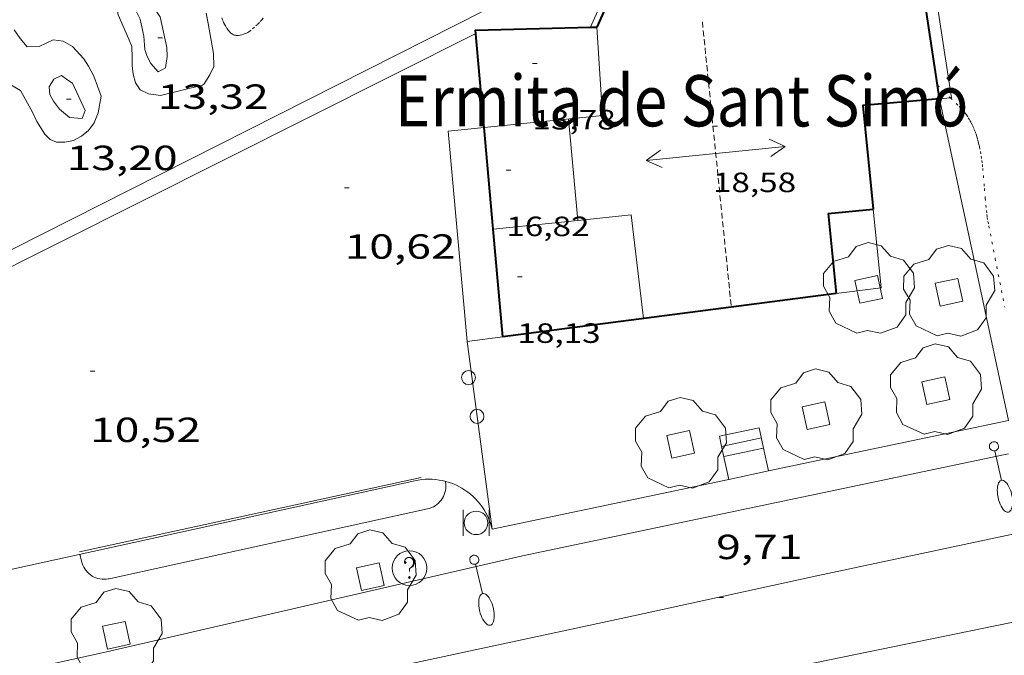
# Model space of a CAD drawing. Units: inches. Extents: x 453997 to 455002, y 4598998 to 4599503.
# Drawn here: x 454700 to 454742, y 4599030 to 4599057 of the extents above; entities that cross this region are included whole.
import ezdxf
from ezdxf.enums import TextEntityAlignment as Align

# ---------------------------------------------------------------- set-up
doc = ezdxf.new("R2010")
doc.units = ezdxf.units.IN
doc.header["$MEASUREMENT"] = 0
doc.linetypes.add('PUNTOS', pattern=[0.25, 0, -0.25])
doc.linetypes.add('TRAZOS2', pattern=[0.375, 0.25, -0.125])
for name, color, linetype, lineweight in [('ALTRES CARRETERES ASFALTADES', 7, 'Continuous', 0), ('ARBRE', 7, 'Continuous', 0), ('CARENER', 7, 'Continuous', 0), ('CORBA DE NIVELL', 7, 'Continuous', 0), ('COTA ALTIMETRICA', 7, 'Continuous', 0), ('COTA EDIFICI', 7, 'Continuous', 0), ('EIX DE CARRETERA', 7, 'Continuous', 0), ('EIX VIA URBANA PAVIMENTADA', 7, 'Continuous', 0), ('ESCALES', 7, 'Continuous', 0), ('ESCOCELL', 7, 'Continuous', 0), ('FACANA EXTERIOR', 7, 'Continuous', 0), ('FANAL', 7, 'Continuous', 0), ('LIMIT DE PAVIMENT', 7, 'Continuous', 0), ('LIMIT ESPLANADA DE TERRA', 7, 'Continuous', 0), ('LINIA DE VOLADA', 7, 'Continuous', 0), ('LINIA VOLUMETRICA', 7, 'Continuous', 0), ('MUR', 7, 'Continuous', 0), ('PAPERERA', 7, 'Continuous', 0), ('PARTERRE DE GESPA', 7, 'Continuous', 0), ('PROTECCIO PEATONAL', 7, 'Continuous', 0), ('REGISTRE SENSE IDENTIFICAR', 7, 'Continuous', 0), ('TANCA DE VEGETACIO', 7, 'Continuous', 0), ('TEXT DE EDIFICI SINGULAR i PUBLIC', 7, 'Continuous', 0), ('VORERA', 7, 'Continuous', 0)]:
    doc.layers.add(name, color=color, linetype=linetype, lineweight=lineweight)
doc.styles.add('Style-Arial', font='ARIAL.TTF')
doc.linetypes.add('tancaveg', pattern='A,-0.5,[1,dgnlstyle-mataro.shx,S=0.012544,R=0,X=0,Y=0],-1.1', length=1.6)

# ---------------------------------------------------------------- blocks, each defined once
blk = doc.blocks.new('COTA')
at = {"color": 0, "linetype": 'ByBlock', "lineweight": -2}
blk.add_line((0, 0), (0.2, 0), dxfattribs=at)
blk = doc.blocks.new('RDESCC')
at = {"color": 0, "linetype": 'ByBlock', "lineweight": -2, "flags": 128}
for points in [[(-0.24, 0.374), (-0.194, 0.316), (-0.24, 0.26), (-0.288, 0.316), (-0.288, 0.374), (-0.24, 0.486), (-0.194, 0.544), (-0.1, 0.6), (0.042, 0.6), (0.184, 0.544), (0.232, 0.486), (0.286, 0.374), (0.286, 0.26), (0.232, 0.146), (0.184, 0.09), (-0.004, -0.024), (-0.004, -0.194)], [(0.042, 0.6), (0.138, 0.544), (0.184, 0.486), (0.232, 0.374), (0.232, 0.26), (0.184, 0.146), (0.09, 0.034)], [(-0.004, -0.486), (-0.052, -0.544), (-0.004, -0.6), (0.042, -0.544), (-0.004, -0.486)]]:
    blk.add_lwpolyline(points, dxfattribs=at)
at = {"color": 0, "linetype": 'ByBlock', "lineweight": -2}
blk.add_circle((-0.001613611161708832, -0.001560736298561096), 1, dxfattribs=at)
blk = doc.blocks.new('SENTIT')
at = {"color": 0, "linetype": 'ByBlock', "lineweight": -2}
blk.add_line((0, 0), (3, 0), dxfattribs=at)
at = {"color": 0, "linetype": 'ByBlock', "lineweight": -2, "flags": 128}
blk.add_lwpolyline([(2.35, 0.376), (3, 0), (2.35, -0.374)], dxfattribs=at)
blk = doc.blocks.new('PAPERE')
at = {"color": 0, "linetype": 'ByBlock', "lineweight": -2, "flags": 128}
for points in [[(-0.749, 0.752), (-0.749, -0.748)], [(0.751, -0.748), (0.751, 0.752)]]:
    blk.add_lwpolyline(points, dxfattribs=at)
at = {"color": 0, "linetype": 'ByBlock', "lineweight": -2}
blk.add_circle((0, 0), 0.675, dxfattribs=at)
blk = doc.blocks.new('ESCOSE')
at = {"color": 0, "linetype": 'ByBlock', "lineweight": -2, "flags": 128}
blk.add_lwpolyline([(-0.5, -0.5), (0.5, -0.5), (0.5, 0.5), (-0.5, 0.5)], close=True, dxfattribs=at)
blk = doc.blocks.new('ARBRE')
at = {"color": 0, "linetype": 'ByBlock', "lineweight": -2, "flags": 128}
blk.add_lwpolyline([(-0.507, -1.872), (-1.415, -1.448), (-1.697, -0.9400000000000001), (-1.675, -0.342), (-1.951, 0.138), (-1.943, 0.686), (-1.511, 1.208), (-0.871, 1.406), (-0.543, 1.846), (-0.027, 2.012), (0.541, 1.882), (0.933, 1.428), (1.495, 1.262), (1.921, 0.6940000000000001), (1.969, 0.068), (1.593, -0.562), (1.593, -1.098), (1.229, -1.618), (0.505, -1.886), (-0.049, -1.762), (-0.507, -1.872)], dxfattribs=at)
blk = doc.blocks.new('PPEAT')
at = {"color": 0, "linetype": 'ByBlock', "lineweight": -2}
blk.add_circle((0, 0), 0.2991005201944986, dxfattribs=at)
blk = doc.blocks.new('FANALB')
at = {"color": 0, "linetype": 'ByBlock', "lineweight": -2, "flags": 128}
for points in [[(0.197, 0.005), (0.189, 0.061), (0.165, 0.111), (0.129, 0.155), (0.083, 0.185), (0.029, 0.201), (-0.027, 0.201), (-0.081, 0.185), (-0.129, 0.155), (-0.167, 0.113), (-0.191, 0.063), (-0.199, 0.007), (-0.191, -0.049), (-0.169, -0.099), (-0.133, -0.143), (-0.08700000000000001, -0.173), (-0.033, -0.191), (0.023, -0.191), (0.077, -0.177), (0.125, -0.147), (0.163, -0.105), (0.187, -0.055), (0.197, 0.001), (0.197, 0.005)], [(1.497, 0.005), (0.197, 0.005)], [(2.897, 0.005), (2.889, 0.051), (2.865, 0.095), (2.827, 0.137), (2.773, 0.175), (2.707, 0.211), (2.629, 0.241), (2.541, 0.267), (2.445, 0.285), (2.343, 0.299), (2.237, 0.305), (2.133, 0.303), (2.027, 0.297), (1.927, 0.283), (1.833, 0.261), (1.747, 0.235), (1.671, 0.203), (1.607, 0.167), (1.557, 0.127), (1.523, 0.085), (1.501, 0.041), (1.497, -0.005), (1.509, -0.051), (1.537, -0.095), (1.579, -0.135), (1.635, -0.175), (1.705, -0.209), (1.785, -0.237), (1.875, -0.261), (1.973, -0.279), (2.075, -0.291), (2.179, -0.295), (2.285, -0.293), (2.389, -0.283), (2.489, -0.267), (2.581, -0.247), (2.665, -0.219), (2.737, -0.185), (2.799, -0.149), (2.845, -0.107), (2.877, -0.065), (2.895, -0.019), (2.897, 0.005)]]:
    blk.add_lwpolyline(points, dxfattribs=at)

msp = doc.modelspace()

# ---------------------------------------------------------------- linework, layer by layer
at = {"layer": 'ALTRES CARRETERES ASFALTADES', "color": 1, "linetype": 'Continuous', "lineweight": 20}
msp.add_polyline3d([(454731.8670156094, 4599028.96851025, 9.5520148094208), (454740.0410409913, 4599030.643450827, 9.2920144063168), (454748.2140663716, 4599032.318391411, 9.032014003212801), (454749.1405788838, 4599032.509999937, 9.002662487317696)], dxfattribs=at)
at = {"layer": 'CARENER', "color": 1, "linetype": 'TRAZOS2', "lineweight": 20}
for points, elevation in [([(454729.1222236523, 4599056.948574457), (454730.3660507941, 4599044.683351816)], 18.68002896138933), ([(454730.3660507941, 4599044.683351816), (454730.3661325127, 4599044.682545999)], 18.40404666527843)]:
    msp.add_lwpolyline(points, dxfattribs=dict(at, elevation=elevation))
at = {"layer": 'CORBA DE NIVELL', "color": 30, "linetype": 'Continuous', "lineweight": 0, "flags": 128}
for points, elevation in [([(454707.6211696424, 4599054.223733372), (454705.8181634934, 4599053.781746368), (454705.3011632078, 4599053.849750396), (454704.9491640506, 4599054.03275335), (454704.7531659699, 4599054.325755292), (454704.6411686037, 4599054.695756715), (454704.6031713825, 4599055.069757584), (454704.6061739972, 4599055.413758093), (454704.5931776191, 4599055.893758937), (454704.4571797225, 4599056.198760441), (454704.0051869886, 4599057.248765498), (454703.9301898088, 4599057.635766668), (454703.5821987612, 4599058.886771248), (454703.3802018928, 4599059.340773484), (454702.7522089998, 4599060.405779901), (454702.1182150961, 4599061.338786158), (454701.6892214115, 4599062.258790839), (454701.8592242776, 4599062.601790081), (454702.0582269838, 4599062.917789062), (454702.6332306447, 4599063.282785264)], 12.0000186048), ([(454705.8011891888, 4599057.171751752), (454706.096179623, 4599055.850747466), (454706.1081767053, 4599055.463746775), (454706.0311728756, 4599054.974746602), (454705.7221710914, 4599054.802748678), (454705.4031733132, 4599055.160751654), (454705.2461753461, 4599055.46075331), (454705.1431774171, 4599055.754754547), (454705.1031817028, 4599056.32775574), (454704.9441870938, 4599057.070758098), (454704.766189648, 4599057.443760027), (454704.9491918665, 4599057.698759033), (454705.3201926011, 4599057.719756251), (454705.557191451, 4599057.519754143), (454705.7641895336, 4599057.224752115), (454705.8011891888, 4599057.171751752)], 13.0000201552), ([(454707.7801934027, 4599057.32273697), (454707.8781902237, 4599056.883735547), (454708.0961807889, 4599055.595731894), (454708.1221765272, 4599055.028730819), (454707.9461735, 4599054.665731591), (454707.703170202, 4599054.280732838), (454707.6211696424, 4599054.223733372)], 12.0000186048), ([(454699.5321751902, 4599056.607798443), (454699.7831727568, 4599056.235795963), (454700.0931705135, 4599055.876793054), (454700.6121714091, 4599055.888789134), (454701.2091745427, 4599056.179785057), (454701.6411747648, 4599056.120781686), (454702.0431736733, 4599055.894778286), (454702.5281703355, 4599055.355773771), (454702.7331683315, 4599055.049771742), (454702.954165328, 4599054.60876938), (454703.2681593351, 4599053.754765674), (454703.1471536845, 4599053.034765475), (454702.9641502064, 4599052.613766211), (454702.7211472802, 4599052.277767533), (454702.4311449945, 4599052.035769359), (454702.0821430422, 4599051.849771718), (454701.7071418765, 4599051.772774444), (454701.3561413171, 4599051.770777105), (454701.0741418283, 4599051.895779438), (454700.8551432188, 4599052.123781455), (454700.5101468494, 4599052.672784922), (454700.3211495535, 4599053.067786968), (454699.7961558036, 4599053.998792396), (454699.3801570252, 4599054.244795933)], 12.0000186048), ([(454702.0451616653, 4599054.311775817), (454702.576153558, 4599053.134769964), (454702.4531508331, 4599052.800770379), (454701.9081502385, 4599052.833774565), (454701.4821522791, 4599053.189778348), (454701.2231545788, 4599053.545780866), (454701.0611564597, 4599053.826782531), (454701.0341588762, 4599054.150783238), (454701.2321617478, 4599054.48878226), (454701.5671634584, 4599054.645779962), (454701.8431623157, 4599054.438777545), (454702.0451616653, 4599054.311775817)], 13.0000201552)]:
    msp.add_lwpolyline(points, dxfattribs=dict(at, elevation=elevation))
at = {"layer": 'EIX DE CARRETERA', "color": 1, "linetype": 'Continuous', "lineweight": 0}
msp.add_polyline3d([(454734.0440506322, 4599033.139500199, 9.456014660582403), (454745.5730870731, 4599035.586416516, 9.036014009414401), (454747.1835517507, 4599035.928330678, 8.977350169436193)], dxfattribs=at)
at = {"layer": 'EIX VIA URBANA PAVIMENTADA', "color": 1, "linetype": 'Continuous', "lineweight": 20, "extrusion": (0.04571685871644792, 0.009956222276486158, 0.9989048215255955), "elevation": 66587.4538978486, "flags": 128}
msp.add_lwpolyline([(4396939.55442451, -1421391.429549006), (4396939.554424512, -1421399.850446635)], dxfattribs=at)
at = {"layer": 'EIX VIA URBANA PAVIMENTADA', "color": 1, "linetype": 'Continuous', "lineweight": 20}
msp.add_polyline3d([(454725.825024308, 4599031.349559786, 9.850015271440002), (454708.5999694758, 4599027.642684733, 10.570016387728), (454691.3749146513, 4599023.936809683, 11.290017504016)], dxfattribs=at)
at = {"layer": 'ESCALES', "color": 1, "linetype": 'Continuous', "lineweight": 0, "flags": 128}
for points, elevation in [([(454729.854089669, 4599039.140541295), (454731.5660950547, 4599039.500528863)], 9.740015100896002), ([(454731.7549588434, 4599038.621498765), (454731.5660950557, 4599039.500528868)], 10.53917910568675), ([(454729.9483971654, 4599038.701605229), (454729.8540896684, 4599039.140541298)], 10.38940044330827), ([(454729.9483971654, 4599038.701605229), (454731.6600918695, 4599039.061527468)], 9.740015100896002), ([(454731.7549588434, 4599038.621498765), (454731.7550886783, 4599038.621526066)], 9.740015100896002)]:
    msp.add_lwpolyline(points, dxfattribs=dict(at, elevation=elevation))
at = {"layer": 'ESCALES', "color": 1, "linetype": 'Continuous', "lineweight": 0}
for points, elevation in [([(454729.9480864838, 4599038.701539901), (454729.9483971654, 4599038.701605229)], 9.740015100896002), ([(454730.2529377028, 4599037.284179989), (454729.9483971654, 4599038.701605229)], 10.87179747681386), ([(454730.0430832926, 4599038.261538498), (454731.7549588434, 4599038.621498765)], 9.740015100896002), ([(454731.9650426788, 4599037.64370404), (454731.7549588434, 4599038.621498765)], 10.87195522801569), ([(454731.9650815842, 4599037.643522962), (454731.9650426788, 4599037.64370404)], 10.87201685481705), ([(454730.2530761975, 4599037.283535392), (454730.2529377028, 4599037.284179989)], 10.87201685458422)]:
    msp.add_lwpolyline(points, dxfattribs=dict(at, elevation=elevation))
at = {"layer": 'FACANA EXTERIOR', "color": 1, "linetype": 'Continuous', "lineweight": 40}
for points, elevation in [([(454739.2346564563, 4599054.221065045), (454738.1003253651, 4599061.729555408)], 14.60769272328239), ([(454739.3222143757, 4599053.641491939), (454739.2346564563, 4599054.221065045)], 14.62402267305879)]:
    msp.add_lwpolyline(points, dxfattribs=dict(at, elevation=elevation))
at = {"layer": 'FACANA EXTERIOR', "color": 1, "linetype": 'Continuous', "lineweight": 40, "extrusion": (0.006489002327499527, 0.01463506920046488, 0.9998718455873689), "elevation": 70274.79326220819, "flags": 128}
msp.add_lwpolyline([(454716.7554000146, 4598524.911616246), (454714.9069306924, 4598520.743177373)], dxfattribs=at)
at = {"layer": 'FACANA EXTERIOR', "color": 1, "linetype": 'Continuous', "lineweight": 40, "extrusion": (-0.2007327730142097, -0.005052898311182587, 0.9796330037604299), "elevation": -114500.4006320746, "flags": 128}
msp.add_lwpolyline([(-4586157.515383357, 558700.1017887639), (-4586157.515383359, 558700.3856588927)], dxfattribs=at)
at = {"layer": 'FACANA EXTERIOR', "color": 1, "linetype": 'Continuous', "lineweight": 40, "extrusion": (0.3218831185910457, 0.06315583797191458, 0.9446706294239111), "elevation": 436843.979878214, "flags": 128}
msp.add_lwpolyline([(4425450.846892759, -1258027.975717403), (4425451.199291503, -1258024.491172934), (4425446.744329079, -1258024.04912661)], dxfattribs=at)
at = {"layer": 'FACANA EXTERIOR', "color": 1, "linetype": 'Continuous', "lineweight": 40, "extrusion": (0.2966444526819341, 0.02981508124291521, 0.9545224615604989), "elevation": 272031.425876809, "flags": 128}
msp.add_lwpolyline([(4530518.602984567, -870880.3541942702), (4530518.602984568, -870882.3968687272)], dxfattribs=at)
at = {"layer": 'FACANA EXTERIOR', "color": 1, "linetype": 'Continuous', "lineweight": 40, "extrusion": (-0.008455079470666895, 0.08404402745715829, 0.9964261704109969), "elevation": 382693.8534605355, "flags": 128}
msp.add_lwpolyline([(-912804.9276528843, -4514240.254852805), (-912804.9276528845, -4514236.786088862)], dxfattribs=at)
at = {"layer": 'FACANA EXTERIOR', "color": 1, "linetype": 'Continuous', "lineweight": 40}
for points in [[(454719.7365711291, 4599052.412678659, 15.76703663765707), (454719.362205805, 4599056.590647956, 14.6080226482432), (454724.3122144506, 4599056.718610597, 16.5240256188096)], [(454720.1283252637, 4599048.040647808, 16.97988540654169), (454719.7365711291, 4599052.412678659, 15.76703663765707)], [(454720.5431076399, 4599043.411618563, 18.2640283165056), (454720.1283252637, 4599048.040647808, 16.97988540654169)], [(454734.8781439469, 4599045.267512674, 16.445025496328), (454730.3660507941, 4599044.683351816, 17.01757445916338)], [(454730.3660507941, 4599044.683351816, 17.01757445916338), (454720.5431076399, 4599043.411618563, 18.2640283165056)]]:
    msp.add_polyline3d(points, dxfattribs=at)
at = {"layer": 'LIMIT DE PAVIMENT', "color": 1, "linetype": 'Continuous', "lineweight": 20, "extrusion": (0.008256943011217596, -0.06176979166477609, 0.9980562688194489), "elevation": -280316.7488239547, "flags": 128}
msp.add_lwpolyline([(1060057.293303155, 4489498.380377581), (1060057.293303155, 4489506.531969453)], dxfattribs=at)
at = {"layer": 'LIMIT ESPLANADA DE TERRA', "color": 7, "linetype": 'PUNTOS', "lineweight": 0}
for points in [[(454710.2391955914, 4599057.108717981, 11.3520176001408), (454710.180194984, 4599057.040718323, 11.3520176001408), (454710.0731939379, 4599056.924718956, 11.3520176001408), (454709.9891931628, 4599056.839719461, 11.3520176001408), (454709.8571920248, 4599056.716720272, 11.3520176001408), (454709.7191908928, 4599056.59572113, 11.3520176001408), (454709.67119053, 4599056.557721436, 11.3520176001408), (454709.6231902052, 4599056.524721749, 11.3520176001408), (454709.5751899031, 4599056.494722066, 11.3520176001408), (454709.527189639, 4599056.469722393, 11.3520176001408), (454709.4811894008, 4599056.447722708, 11.3520176001408), (454709.437189196, 4599056.429723014, 11.3520176001408), (454709.394189008, 4599056.413723314, 11.3520176001408), (454709.3131887079, 4599056.390723894, 11.3520176001408), (454709.2421884839, 4599056.375724409, 11.3520176001408), (454709.1811883363, 4599056.36872486, 11.3520176001408), (454709.127188245, 4599056.36772527, 11.3520176001408), (454709.0821881904, 4599056.369725614, 11.3520176001408), (454709.0431881679, 4599056.374725917, 11.3520176001408), (454709.0101881697, 4599056.381726179, 11.3520176001408), (454708.9541882119, 4599056.39872663, 11.3520176001408), (454708.9151882881, 4599056.416726953, 11.3520176001408), (454708.8861883645, 4599056.432727199, 11.3520176001408), (454708.8471885317, 4599056.462727541, 11.3520176001408), (454708.8111887414, 4599056.497727869, 11.3520176001408), (454708.7681890617, 4599056.548728274, 11.3520176001408), (454708.730189367, 4599056.596728637, 11.3520176001408), (454708.6631899688, 4599056.68972929, 11.3520176001408), (454708.6111905331, 4599056.774729815, 11.3520176001408), (454708.5701910387, 4599056.849730243, 11.3520176001408), (454708.5371914958, 4599056.916730598, 11.3520176001408), (454708.5111919108, 4599056.976730887, 11.3520176001408), (454708.4911922819, 4599057.029731122, 11.3520176001408), (454708.4601929395, 4599057.1227315, 11.3520176001408)], [(454739.2342186391, 4599054.221493504, 9.683015012523201), (454739.2346564563, 4599054.221065045, 9.683009861693746)], [(454739.2346564563, 4599054.221065045, 9.683009861693746), (454739.7853023561, 4599053.682189488, 9.676531626535915)], [(454739.7853023561, 4599053.682189488, 9.676531626535915), (454740.1692131462, 4599053.306484991, 9.672014995468802), (454740.227212796, 4599053.248484462, 9.671014993918403), (454740.2822124336, 4599053.189483953, 9.670014992368001), (454740.3332120574, 4599053.129483473, 9.668014989267203), (454740.3822116857, 4599053.070483009, 9.6670149877168), (454740.4292113034, 4599053.010482559, 9.666014986166402), (454740.473210924, 4599052.951482134, 9.664014983065602), (454740.5542101314, 4599052.830481332, 9.661014978414402), (454740.6262093325, 4599052.7104806, 9.657014972212801), (454740.6912085228, 4599052.59047992, 9.6540149675616), (454740.7492077097, 4599052.471479295, 9.650014961360002), (454740.8002068936, 4599052.353478726, 9.646014955158405), (454740.8462060847, 4599052.237478197, 9.642014948956803), (454740.8882052772, 4599052.1224777, 9.637014941204802), (454740.9252044848, 4599052.010477246, 9.633014935003205), (454740.9572036921, 4599051.899476831, 9.629014928801602), (454740.9872029116, 4599051.790476434, 9.624014921049602), (454741.01320214, 4599051.683476072, 9.620014914848005), (454741.0372013882, 4599051.579475727, 9.6160149086464), (454741.0781998963, 4599051.374475098, 9.607014894692803), (454741.1111984603, 4599051.178474545, 9.599014882289602), (454741.1381970985, 4599050.993474052, 9.590014868336002), (454741.1601958047, 4599050.818473615, 9.582014855932805), (454741.1781945731, 4599050.65247322, 9.575014845080002), (454741.2081922448, 4599050.339472508, 9.560014821824002), (454741.2511881231, 4599049.787471326, 9.533014779963203), (454741.2831850466, 4599049.375470444, 9.512014747404802), (454741.3111827607, 4599049.068469755, 9.496014722598401), (454741.3351810679, 4599048.84046922, 9.484014703993601), (454741.3561798182, 4599048.671468798, 9.475014690040002), (454741.3731788961, 4599048.546468476, 9.4680146791872), (454741.4021775298, 4599048.360467968, 9.458014663683201), (454741.436176194, 4599048.177467425, 9.448014648179202), (454741.7121660069, 4599046.778463162, 9.368014524147203), (454742.1241507194, 4599044.679456783, 9.237014321044802)]]:
    msp.add_polyline3d(points, dxfattribs=at)
at = {"layer": 'LINIA DE VOLADA', "color": 7, "linetype": 'Continuous', "lineweight": 0, "extrusion": (0.1178572218938272, 0.04412282887010086, 0.9920498229524407), "elevation": 256532.9870570091, "flags": 128}
msp.add_lwpolyline([(4147672.316897237, -2022137.788585531), (4147669.028152169, -2022136.91449813), (4147669.47246814, -2022134.999452099)], dxfattribs=at)
at = {"layer": 'LINIA DE VOLADA', "color": 7, "linetype": 'Continuous', "lineweight": 0}
for points in [[(454739.7853023561, 4599053.682189488, 14.6378750218622), (454739.8342155101, 4599053.686488122, 14.6240226730496), (454738.5490631558, 4599062.092427989, 14.40050682356017)], [(454729.9965180945, 4599061.694332856, 15.86861741517497), (454726.3832531028, 4599061.389602126, 16.49602557539841), (454724.3122144506, 4599056.718610597, 16.57502569788)], [(454739.3222143748, 4599053.641491937, 14.7690228978576), (454739.7853023561, 4599053.682189488, 14.6378750218622)]]:
    msp.add_polyline3d(points, dxfattribs=at)
at = {"layer": 'LINIA VOLUMETRICA', "color": 1, "linetype": 'Continuous', "lineweight": 20}
for points, elevation in [([(454724.590214935, 4599056.725608501), (454724.8281864789, 4599052.926600805), (454719.7365711291, 4599052.412678659)], 16.6320257862435), ([(454723.3661830892, 4599052.77861167), (454723.7731007764, 4599048.417136101)], 16.22502515523229), ([(454720.1283252637, 4599048.040647808), (454723.7731007764, 4599048.417136101)], 18.37299450478823), ([(454720.1281421194, 4599048.04062889), (454720.1283252637, 4599048.040647808)], 18.3730284855119)]:
    msp.add_lwpolyline(points, dxfattribs=dict(at, elevation=elevation))
at = {"layer": 'LINIA VOLUMETRICA', "color": 1, "linetype": 'Continuous', "lineweight": 20, "flags": 128}
for points, elevation in [([(454719.7365711291, 4599052.412678659), (454719.7361746845, 4599052.412638644)], 16.84400774084), ([(454723.7731007764, 4599048.417136101), (454726.0621559707, 4599048.653584816), (454726.5961229732, 4599044.195573851)], 17.6967399220054), ([(454723.7731007764, 4599048.417136101), (454723.7731506237, 4599048.416601821)], 16.24002334120937)]:
    msp.add_lwpolyline(points, dxfattribs=dict(at, elevation=elevation))
at = {"layer": 'MUR', "color": 1, "linetype": 'Continuous', "lineweight": 20, "extrusion": (0.006523776714993085, 0.00330050369064477, 0.9999732731492182), "elevation": 18159.22039579387, "flags": 128}
msp.add_lwpolyline([(454711.270461627, 4599023.215458282), (454685.8845080722, 4599010.37256103)], dxfattribs=at)
at = {"layer": 'MUR', "color": 1, "linetype": 'Continuous', "lineweight": 20, "extrusion": (0.005419032656212646, -0.02525446045963775, 0.9996663675006595), "elevation": -113671.2947831429, "flags": 128}
msp.add_lwpolyline([(1409507.504841745, 4399823.823648872), (1409507.504841745, 4399815.770771928)], dxfattribs=at)
at = {"layer": 'MUR', "color": 1, "linetype": 'Continuous', "lineweight": 20, "flags": 128}
for points, elevation in [([(454742.2900293187, 4599039.81184272), (454741.0111572718, 4599045.770466919)], 10.8720168559488), ([(454691.9926678718, 4599031.78810016), (454691.997672461, 4599031.789194642), (454716.7611557487, 4599037.225178502)], 11.00072175129324)]:
    msp.add_lwpolyline(points, dxfattribs=dict(at, elevation=elevation))
at = {"layer": 'MUR', "color": 1, "linetype": 'Continuous', "lineweight": 20}
for points, elevation in [([(454731.9650426788, 4599037.64370404), (454742.2900293187, 4599039.81184272)], 9.445713380452375), ([(454730.2529377028, 4599037.284179989), (454731.9650426788, 4599037.64370404)], 9.542298808745539), ([(454720.0830442319, 4599035.148609244), (454730.2529377028, 4599037.284179989)], 10.11601568380138)]:
    msp.add_lwpolyline(points, dxfattribs=dict(at, elevation=elevation))
msp.add_polyline3d([(454720.0830442309, 4599035.148609243, 10.1160156838464), (454720.044045263, 4599035.292609762, 10.115015682296), (454719.9970462676, 4599035.43461034, 10.1140156807456), (454719.9430472385, 4599035.573610964, 10.1130156791952), (454719.8810481819, 4599035.710611647, 10.1130156791952), (454719.8130490856, 4599035.84361237, 10.1130156791952), (454719.7370499465, 4599035.972613146, 10.1130156791952), (454719.6540507663, 4599036.097613969, 10.1130156791952), (454719.5650515389, 4599036.21761483, 10.1140156807456), (454719.470052264, 4599036.33261573, 10.115015682296), (454719.3680529406, 4599036.442616674, 10.1160156838464), (454719.2610535639, 4599036.546617648, 10.1180156869472), (454719.1480541398, 4599036.645618659, 10.1190156884976), (454719.0310546564, 4599036.737619689, 10.1210156915984), (454718.9080551183, 4599036.823620755, 10.1240156962496), (454718.7810555284, 4599036.903621843, 10.1260156993504), (454718.6500558716, 4599036.975622949, 10.1290157040016), (454718.5160561646, 4599037.041624068, 10.1320157086528), (454718.3780563908, 4599037.099625205, 10.135015713304), (454718.2370565516, 4599037.149626353, 10.1380157179552), (454718.0940566561, 4599037.192627504, 10.1420157241568), (454717.9480566953, 4599037.227628666, 10.145015728808), (454717.8010566799, 4599037.255629824, 10.1490157350096), (454717.6530565946, 4599037.274630978, 10.1530157412112), (454717.5040564546, 4599037.286632127, 10.1580157489632), (454717.3540562524, 4599037.290633271, 10.1620157551648), (454717.2050559834, 4599037.285634393, 10.1660157613664), (454717.0560556613, 4599037.273635505, 10.1710157691184), (454716.9080552802, 4599037.253636598, 10.1760157768704), (454716.7610548398, 4599037.22563767, 10.1810157846224)], dxfattribs=at)
at = {"layer": 'PARTERRE DE GESPA', "color": 7, "linetype": 'Continuous', "lineweight": 0, "extrusion": (0.03822204047556387, 0.008387721409971684, 0.9992340675494571), "elevation": 55965.84540383355, "flags": 128}
msp.add_lwpolyline([(4394676.32066312, -1428827.443380471), (4394676.320663119, -1428841.473002181)], dxfattribs=at)
at = {"layer": 'PARTERRE DE GESPA', "color": 7, "linetype": 'Continuous', "lineweight": 0, "elevation": 10.785016721064, "flags": 128}
msp.add_lwpolyline([(454702.4270063335, 4599033.761741059), (454702.3580085104, 4599034.062742049)], dxfattribs=at)
at = {"layer": 'PARTERRE DE GESPA', "color": 7, "linetype": 'Continuous', "lineweight": 0}
for points in [[(454717.3080464993, 4599036.014631641, 10.19701580942881), (454717.3940468072, 4599036.037631026, 10.1930158032272), (454717.4780471651, 4599036.067630433, 10.190015798576), (454717.559047579, 4599036.105629878, 10.1860157923744), (454717.6360480398, 4599036.150629364, 10.1830157877232), (454717.7090485475, 4599036.20262889, 10.180015783072), (454717.777049093, 4599036.260628464, 10.1760157768704), (454717.8390496748, 4599036.324628092, 10.1740157737696), (454717.8960502942, 4599036.394627769, 10.1710157691184), (454717.9460509333, 4599036.468627505, 10.1680157644672), (454717.9890515918, 4599036.546627299, 10.1660157613664), (454718.0250522697, 4599036.628627153, 10.1640157582656), (454718.0540529597, 4599036.713627066, 10.1620157551648), (454718.0740536432, 4599036.799627047, 10.160015752064), (454718.0880543402, 4599036.888627078, 10.1590157505136), (454718.0930550232, 4599036.977627178, 10.1580157489632), (454718.0900557014, 4599037.06762734, 10.1570157474128), (454718.0790563521, 4599037.155627561, 10.1570157474128), (454718.0720566599, 4599037.197627679, 10.1570157474128)], [(454702.4270063335, 4599033.761741059, 10.785016721064), (454702.4510057183, 4599033.675740743, 10.785016721064), (454702.4820051366, 4599033.592740378, 10.7840167195136), (454702.5210045823, 4599033.511739958, 10.7840167195136), (454702.5670040695, 4599033.434739489, 10.7830167179632), (454702.6200036054, 4599033.362738975, 10.7810167148624), (454702.6790031884, 4599033.295738423, 10.7790167117616), (454702.7430028172, 4599033.233737842, 10.7780167102112), (454702.8130025009, 4599033.177737225, 10.77501670556), (454702.8880022453, 4599033.12873658, 10.7730167024592), (454702.96600204, 4599033.08573592, 10.770016697808), (454703.0480019016, 4599033.050735244, 10.7680166947072), (454703.1330018209, 4599033.022734556, 10.765016690056), (454703.2200018041, 4599033.002733865, 10.7610166838544), (454703.309001851, 4599032.990733171, 10.75801667920321), (454703.3980019586, 4599032.98673249, 10.755016674552), (454703.4870021269, 4599032.99073182, 10.7510166683504), (454703.5760023484, 4599033.001731163, 10.7480166636992), (454703.6150024696, 4599033.009730879, 10.7460166605984)]]:
    msp.add_polyline3d(points, dxfattribs=at)
at = {"layer": 'TANCA DE VEGETACIO', "color": 3, "linetype": 'tancaveg', "lineweight": 0, "extrusion": (-0.00312940878644516, -0.001571433643605374, 0.9999938686796791), "elevation": -8636.105909279888, "flags": 128}
msp.add_lwpolyline([(454684.7810426336, 4599032.286238131), (454717.1914551041, 4599048.561037546)], dxfattribs=at)
at = {"layer": 'TANCA DE VEGETACIO', "color": 3, "linetype": 'tancaveg', "lineweight": 0, "extrusion": (0.03811332793506338, 0.008280580131098987, 0.9992391136391765), "elevation": 55425.90029368242, "flags": 128}
msp.add_lwpolyline([(4397650.604635412, -1419671.300454401), (4397650.604635416, -1419686.350801121)], dxfattribs=at)
at = {"layer": 'VORERA', "color": 1, "linetype": 'Continuous', "lineweight": 0, "flags": 128}
for points, elevation in [([(454718.1941711098, 4599052.2566501), (454719.7361746841, 4599052.412638641)], 10.6240164714496), ([(454719.0051037454, 4599043.212629925), (454718.1941711098, 4599052.2566501)], 10.6240164714496), ([(454719.0051037454, 4599043.212629925), (454720.5431076399, 4599043.411618563)], 10.6240164714496), ([(454633.5697533682, 4599014.492233641), (454703.4379782646, 4599029.855727335), (454721.3910374877, 4599033.992597529)], 11.99001858825795)]:
    msp.add_lwpolyline(points, dxfattribs=dict(at, elevation=elevation))
at = {"layer": 'VORERA', "color": 1, "linetype": 'Continuous', "lineweight": 0, "extrusion": (0.760296978553149, 0.1583891847193167, 0.6299693409737516), "elevation": 1074182.674463132, "flags": 128}
msp.add_lwpolyline([(4409632.389972997, -871330.9838523782), (4409632.389972997, -871331.3340885564)], dxfattribs=at)
at = {"layer": 'VORERA', "color": 1, "linetype": 'Continuous', "lineweight": 0, "extrusion": (0.0452504344384411, 0.009491729783720064, 0.9989305807957053), "elevation": 64239.17567613642, "flags": 128}
msp.add_lwpolyline([(4407727.108230179, -1387696.03167159), (4407727.108230176, -1387717.184414094)], dxfattribs=at)

# ---------------------------------------------------------------- block references
at = {"layer": 'ARBRE', "color": 3, "linetype": 'Continuous', "lineweight": 0, "xscale": 1.000001550400009, "yscale": 1.000001550399986, "zscale": 1.0000015504, "rotation": 359.9995652666707}
for p in [(454736.2741474694, 4599045.446502359, 9.740015100896002), (454739.7251519168, 4599045.32747599, 10.240015876096), (454739.1591189288, 4599041.095473723, 8.887013778404802), (454734.0121027545, 4599040.015511103, 9.429014618721602), (454728.1900844487, 4599038.792553381, 9.704015045081603), (454714.8480205754, 4599033.100645789, 10.2930159582672), (454703.9289845566, 4599030.584724736, 10.7020165923808)]:
    msp.add_blockref('ARBRE', p, dxfattribs=at)
at = {"layer": 'CARENER', "color": 1, "linetype": 'Continuous', "lineweight": 20, "xscale": 1.000001550399999, "yscale": 1.000001550399986, "zscale": 1.0000015504}
for rotation in [5.790811425378983, 185.790811425379]:
    msp.add_blockref('SENTIT', (454729.695181649, 4599051.295561345, 18.5530287645712), dxfattribs=dict(at, rotation=rotation))
at = {"layer": 'COTA ALTIMETRICA', "color": 7, "linetype": 'Continuous', "lineweight": 0, "xscale": 1.000001550400009, "yscale": 1.000001550399986, "zscale": 1.0000015504, "rotation": 359.9995652666707}
for p in [(454705.703182117, 4599056.259751082, 13.320020651328), (454701.7871560678, 4599053.626776713, 13.1970204606288), (454713.7401456909, 4599049.816680112, 10.6240164714496), (454702.7930689367, 4599041.937750958, 10.5170163055568), (454729.8280369787, 4599032.201530733, 9.712015057484802)]:
    msp.add_blockref('COTA', p, dxfattribs=at)
at = {"layer": 'COTA EDIFICI', "color": 7, "linetype": 'Continuous', "lineweight": 0, "xscale": 1.000001550400009, "yscale": 1.000001550399986, "zscale": 1.0000015504, "rotation": 359.9995652666707}
for p in [(454721.8161987823, 4599055.163627123, 13.7760213583104), (454729.5761903647, 4599052.468564067, 18.5790288048816), (454720.6921622432, 4599050.577628544, 16.81602607152641), (454721.1691281711, 4599045.989617811, 18.1280281056512)]:
    msp.add_blockref('COTA', p, dxfattribs=at)
at = {"layer": 'ESCOCELL', "color": 1, "linetype": 'Continuous', "lineweight": 0, "yscale": 1.000001550399986, "zscale": 1.0000015504}
for p, xscale, rotation in [((454736.2741474694, 4599045.446502359, 9.740015100896002), 1.000001550400008, 102.1134412973946), ((454739.7251519168, 4599045.32747599, 10.240015876096), 1.000001550400008, 102.1134412973946), ((454739.1591189288, 4599041.095473723, 8.887013778404802), 1.000001550400011, 12.40147527654097), ((454734.0121027545, 4599040.015511103, 9.429014618721602), 1.000001550400011, 12.40147527654097), ((454728.1900844487, 4599038.792553381, 9.704015045081603), 1.000001550400011, 12.40147527654097), ((454714.8480205754, 4599033.100645789, 10.2930159582672), 1.000001550400011, 12.40147527654097), ((454703.9289845566, 4599030.584724736, 10.7020165923808), 1.000001550400011, 12.40147527654097)]:
    msp.add_blockref('ESCOSE', p, dxfattribs=dict(at, xscale=xscale, rotation=rotation))
at = {"layer": 'FANAL', "color": 7, "linetype": 'Continuous', "lineweight": 0, "xscale": 1.000001550400011, "yscale": 1.000001550399986, "zscale": 1.0000015504, "rotation": 282.401475276541}
msp.add_blockref('FANALB', (454741.65410464, 4599038.702451083, 8.947013871428805), dxfattribs=at)
at = {"layer": 'FANAL', "color": 7, "linetype": 'Continuous', "lineweight": 0, "zscale": 1.0000015504, "rotation": 283.7703037407359}
msp.add_blockref('FANALB', (454719.3110329956, 4599033.82561305, 10.1140156807456), dxfattribs=at)
at = {"layer": 'PAPERERA', "color": 7, "linetype": 'Continuous', "lineweight": 0, "xscale": 0.7500011627999923, "yscale": 0.7500011628000038, "zscale": 0.7500011628000001, "rotation": 359.9995652666702}
msp.add_blockref('PAPERE', (454719.3920451627, 4599035.412614896, 10.0820156311328), dxfattribs=at)
at = {"layer": 'PROTECCIO PEATONAL', "color": 7, "linetype": 'Continuous', "lineweight": 0, "xscale": 1.000001550400009, "yscale": 1.000001550399986, "zscale": 1.0000015504, "rotation": 359.9995652666707}
for p in [(454719.0680920445, 4599041.657627037, 10.1380157179552), (454719.4320799604, 4599039.99062169, 10.1620157551648)]:
    msp.add_blockref('PPEAT', p, dxfattribs=at)
at = {"layer": 'REGISTRE SENSE IDENTIFICAR', "color": 7, "linetype": 'Continuous', "lineweight": 0, "xscale": 0.7500011627999923, "yscale": 0.7500011628000038, "zscale": 0.7500011628000001, "rotation": 359.9995652666702}
msp.add_blockref('RDESCC', (454716.5290259738, 4599033.468633605, 10.2320158636928), dxfattribs=at)

# ---------------------------------------------------------------- texts
at = {"layer": 'COTA ALTIMETRICA', "color": 7, "linetype": 'Continuous', "lineweight": 0, "style": 'Style-Arial', "width": 1.333331428571429}
for s, p in [('13,32', (454705.703166942, 4599054.259747981, 13.320020651328)), ('13,20', (454701.7871408927, 4599051.626773612, 13.1970204606288)), ('10,62', (454713.7401305158, 4599047.816677011, 10.6240164714496)), ('10,52', (454702.7930537616, 4599039.937747857, 10.5170163055568)), ('9,71', (454729.7140573111, 4599034.904535789, 9.712015057484802))]:
    msp.add_text(s, height=1.05000162792, rotation=359.99956526667, dxfattribs=at).set_placement(p, align=Align.TOP_LEFT)
at = {"layer": 'COTA EDIFICI', "color": 7, "linetype": 'Continuous', "lineweight": 0, "style": 'Style-Arial', "width": 1.25}
for s, p in [('13,78', (454721.8161836072, 4599053.163624023, 13.7760213583104)), ('18,58', (454729.5761751896, 4599050.468560966, 18.5790288048816)), ('16,82', (454720.6921470682, 4599048.577625442, 16.81602607152641)), ('18,13', (454721.169112996, 4599043.989614709, 18.1280281056512))]:
    msp.add_text(s, height=0.8400013023360002, rotation=359.99956526667, dxfattribs=at).set_placement(p, align=Align.TOP_LEFT)
at = {"layer": 'TEXT DE EDIFICI SINGULAR i PUBLIC', "color": 7, "linetype": 'Continuous', "lineweight": 20, "style": 'Style-Arial', "width": 0.8636364876031931}
msp.add_text('Ermita de Sant Simó', height=2.200005410883101, rotation=359.99956526667, dxfattribs=at).set_placement((454728.2326727384, 4599053.557007684), align=Align.MIDDLE_CENTER)

doc.saveas('drawing.dxf')
